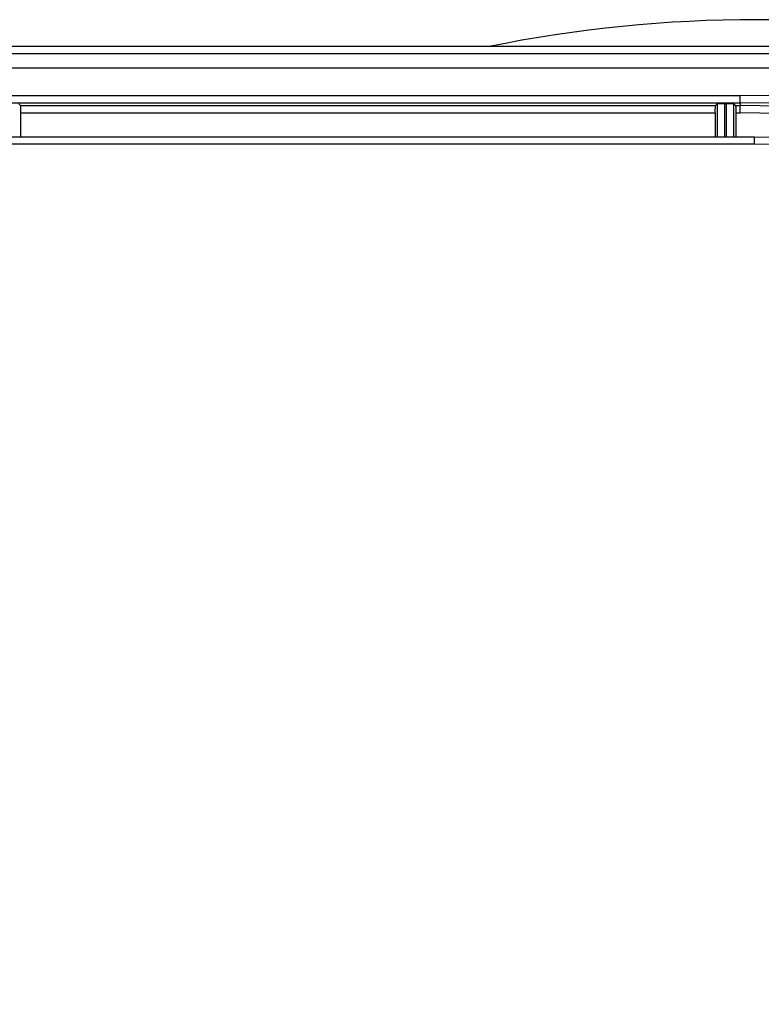
# Model space of a CAD drawing. Units: millimetres. Extents: x -206 to 438, y -38 to 780.
# Drawn here: x 18 to 69, y 82 to 150 of the extents above; entities that cross this region are included whole.
import ezdxf

# ---------------------------------------------------------------- set-up
doc = ezdxf.new("R2010")
doc.units = ezdxf.units.MM

# ---------------------------------------------------------------- blocks, each defined once
blk = doc.blocks.new('Artikel-Körper-HO__5', base_point=(-104.782, -34.66))
at = {"color": 7, "linetype": 'Continuous'}
blk.add_arc((68.347, 57.438), 92.098, 78.50486, 101.49514, dxfattribs=at)
blk = doc.blocks.new('Artikel-Rahmen-Deckel-HO-eingebaut__6', base_point=(-65.032, -32.813))
at = {"color": 7, "linetype": 'Continuous'}
for p, q in [((153.485, 147.203), (-61.048, 147.203)), ((153.969, 147.688), (-15.392, 147.688)), ((153.485, 146.203), (-61.048, 146.203)), ((-30.763, 144.338), (67.218, 144.338)), ((-30.763, 143.838), (67.218, 143.838)), ((67.218, 143.838), (67.218, 144.338)), ((67.218, 143.838), (67.218, 143.646)), ((17.796, 143.76), (17.91, 143.646)), ((17.91, 143.646), (65.527, 143.646)), ((17.918, 143.146), (65.518, 143.146)), ((17.918, 143.146), (17.918, 141.488)), ((65.518, 143.146), (65.518, 141.488)), ((65.527, 143.646), (65.64, 143.76)), ((65.64, 143.76), (65.64, 141.488)), ((66.14, 143.768), (66.296, 143.768)), ((66.14, 143.768), (66.14, 141.488)), ((66.296, 141.488), (66.296, 143.768)), ((66.796, 141.488), (66.796, 143.76)), ((66.796, 143.76), (66.91, 143.646)), ((66.91, 143.646), (67.218, 143.646)), ((66.918, 143.146), (67.218, 143.146)), ((66.918, 143.146), (66.918, 141.488)), ((67.218, 143.146), (67.218, 143.646))]:
    blk.add_line(p, q, dxfattribs=at)
for radius, start in [(86.901, 270), (86.401, 270), (86.209, 61.03517), (85.709, 61.04694)]:
    blk.add_arc((67.218, 57.438), radius, start, 90, dxfattribs=at)
for points, knots in [([(17.91, 143.646), (17.91, 143.644), (17.912, 143.635), (17.912, 143.616), (17.914, 143.585), (17.915, 143.545), (17.916, 143.488), (17.917, 143.418), (17.918, 143.333), (17.918, 143.242), (17.918, 143.179), (17.918, 143.146)], [0, 0, 0, 0, 0.0075697, 0.02684, 0.0573144, 0.0984475, 0.1496874, 0.2254646, 0.3108294, 0.4032402, 0.5001546, 0.5001546, 0.5001546, 0.5001546]), ([(65.518, 143.146), (65.518, 143.179), (65.518, 143.242), (65.519, 143.333), (65.519, 143.418), (65.52, 143.488), (65.522, 143.545), (65.523, 143.585), (65.524, 143.616), (65.524, 143.635), (65.526, 143.644), (65.527, 143.646)], [0, 0, 0, 0, 0.0969144, 0.1893252, 0.27469, 0.3504672, 0.4017072, 0.4428402, 0.4733146, 0.4925849, 0.5001546, 0.5001546, 0.5001546, 0.5001546]), ([(66.14, 143.768), (66.108, 143.768), (66.045, 143.768), (65.953, 143.768), (65.869, 143.767), (65.798, 143.766), (65.742, 143.765), (65.701, 143.764), (65.671, 143.763), (65.652, 143.762), (65.643, 143.76), (65.64, 143.76)], [0, 0, 0, 0, 0.0969144, 0.1893252, 0.27469, 0.3504672, 0.4017072, 0.4428402, 0.4733146, 0.4925849, 0.5001546, 0.5001546, 0.5001546, 0.5001546]), ([(66.796, 143.76), (66.793, 143.76), (66.785, 143.762), (66.765, 143.763), (66.735, 143.764), (66.694, 143.765), (66.638, 143.766), (66.567, 143.767), (66.483, 143.768), (66.391, 143.768), (66.328, 143.768), (66.296, 143.768)], [0, 0, 0, 0, 0.0075697, 0.02684, 0.0573144, 0.0984475, 0.1496874, 0.2254646, 0.3108294, 0.4032402, 0.5001546, 0.5001546, 0.5001546, 0.5001546]), ([(66.91, 143.646), (66.91, 143.644), (66.912, 143.635), (66.912, 143.616), (66.914, 143.585), (66.915, 143.545), (66.916, 143.488), (66.917, 143.418), (66.918, 143.333), (66.918, 143.242), (66.918, 143.179), (66.918, 143.146)], [0, 0, 0, 0, 0.0075697, 0.02684, 0.0573144, 0.0984475, 0.1496874, 0.2254646, 0.3108294, 0.4032402, 0.5001546, 0.5001546, 0.5001546, 0.5001546])]:
    blk.add_open_spline(points, degree=3, knots=knots, dxfattribs=at)
blk = doc.blocks.new('Artikel-Deckel__8', base_point=(-30.795, -26.612))
at = {"color": 7, "linetype": 'Continuous'}
for p, q in [((68.214, 141.488), (-27.309, 141.488)), ((68.214, 140.995), (68.214, 141.488)), ((68.214, 140.995), (-30.303, 140.995))]:
    blk.add_line(p, q, dxfattribs=at)
for radius, start in [(84.05, 2.66895), (83.558, 270)]:
    blk.add_arc((68.214, 57.438), radius, start, 90, dxfattribs=at)
blk = doc.blocks.new('Artikel-Deckel-2K-11479', base_point=(-30.795, -26.612))
blk.add_blockref('Artikel-Deckel__8', (-30.795, -26.612))
blk = doc.blocks.new('Artikel-Deckel__9', base_point=(-30.795, -26.612))
blk.add_blockref('Artikel-Deckel-2K-11479', (-30.795, -26.612))
blk = doc.blocks.new('HL600NHO-DN110-WEB-Zeichnung__10', base_point=(-125.782, -38.262))
for name, p in [('Artikel-Körper-HO__5', (-104.782, -34.66)), ('Artikel-Rahmen-Deckel-HO-eingebaut__6', (-65.032, -32.813)), ('Artikel-Deckel__9', (-30.795, -26.612))]:
    blk.add_blockref(name, p)
blk = doc.blocks.new('Drfsicht2', base_point=(68, 57.438))
blk.add_blockref('HL600NHO-DN110-WEB-Zeichnung__10', (-125.782, -38.262))

msp = doc.modelspace()

# ---------------------------------------------------------------- block references
msp.add_blockref('Drfsicht2', (68, 57.43756))

doc.saveas('drawing.dxf')
